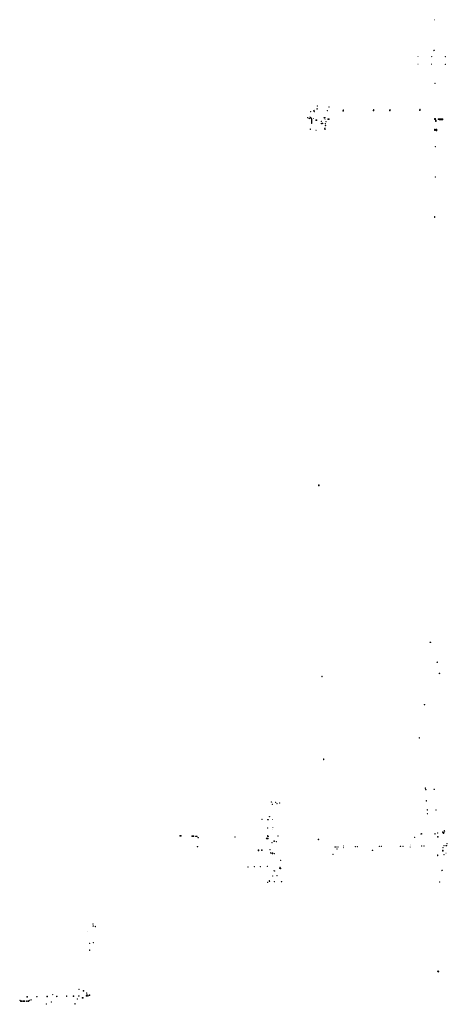
# Model space of a CAD drawing. Units: metres. Extents: x 1897815 to 1919728, y 4204939 to 4229361.
# Drawn here: x 1911762 to 1912343, y 4223334 to 4224674 of the extents above; entities that cross this region are included whole.
import ezdxf

# ---------------------------------------------------------------- set-up
doc = ezdxf.new("R2010")
doc.units = ezdxf.units.M
doc.header["$MEASUREMENT"] = 0
doc.layers.add('SOD_AFFL', color=6, linetype='Continuous', lineweight=0, true_color=0xff00ff)
doc.layers.add('SOL_AFFL', color=6, linetype='Continuous', lineweight=0, true_color=0xff00ff)
doc.layers.get('0').off()

# ---------------------------------------------------------------- blocks, each defined once
blk = doc.blocks.new('AFF016_6')
at = {"color": 0, "linetype": 'ByBlock', "lineweight": -2, "flags": 128}
for points in [[(0, 0), (1.3, 0), (1.3, 0.65), (0, 0.65), (0, 0)], [(0.65, 0), (0.65, 0.65)], [(1.1, 0.45), (1.157, 0.45)], [(1.1, 0.2), (1.157, 0.2)]]:
    blk.add_lwpolyline(points, dxfattribs=at)
blk = doc.blocks.new('AFF003_6')
at = {"color": 0, "linetype": 'ByBlock', "lineweight": -2, "flags": 128}
for points in [[(0.101, 0.001), (0.071, 0.071), (0.001, 0.101), (-0.069, 0.071), (-0.099, 0.001), (-0.069, -0.069), (0.001, -0.099), (0.071, -0.069), (0.101, 0.001)], [(-0.083, -0.166), (0.084, 0.167)]]:
    blk.add_lwpolyline(points, dxfattribs=at)
blk = doc.blocks.new('AFF028_4')
at = {"color": 0, "linetype": 'ByBlock', "lineweight": -2}
for centre, radius in [((0.0005, 0), 0.298868), ((-0.201327, -0.00675), 0.085), ((0.201883, -0.00675), 0.085), ((0.0005, -0.148421), 0.143793)]:
    blk.add_circle(centre, radius, dxfattribs=at)
blk = doc.blocks.new('AFF001_7')
at = {"color": 0, "linetype": 'ByBlock', "lineweight": -2, "flags": 128}
blk.add_lwpolyline([(0, 1), (1, 1), (1, 0), (0, 0), (0, 1)], close=True, dxfattribs=at)
at = {"color": 0, "linetype": 'ByBlock', "lineweight": -2}
blk.add_circle((0.5, 0.5), 0.47, dxfattribs=at)
blk = doc.blocks.new('AFF002_7')
at = {"color": 0, "linetype": 'ByBlock', "lineweight": -2, "flags": 128}
for points in [[(0, 0), (1, 0), (1, 1), (0, 1), (0, 0)], [(0.079, 0.079), (0.921, 0.079), (0.921, 0.921), (0.079, 0.921), (0.079, 0.079)]]:
    blk.add_lwpolyline(points, dxfattribs=at)
at = {"color": 0, "linetype": 'ByBlock', "lineweight": -2}
blk.add_point((0.5, 0.5), dxfattribs=at)
blk = doc.blocks.new('AFF018_6')
at = {"color": 0, "linetype": 'ByBlock', "lineweight": -2, "flags": 128}
blk.add_lwpolyline([(0.205486, 0.254479), (0.258586, 0.307579), (0.302586, 0.263579), (0.249963, 0.210956)], dxfattribs=at)
at = {"color": 0, "linetype": 'ByBlock', "lineweight": -2}
blk.add_arc((0, 0), 0.327084, 51.079897, 40.162643, dxfattribs=at)
blk = doc.blocks.new('AFF014_6')
at = {"color": 0, "linetype": 'ByBlock', "lineweight": -2, "flags": 128}
for points in [[(0, 0), (0.4, 0), (0.4, 0.4), (0, 0.4), (0, 0)], [(0.08, 0.08), (0.08, 0.32)], [(0.16, 0.08), (0.16, 0.32)], [(0.24, 0.08), (0.24, 0.32)], [(0.32, 0.08), (0.32, 0.32)]]:
    blk.add_lwpolyline(points, dxfattribs=at)
blk = doc.blocks.new('AFF106_4')
at = {"color": 0, "linetype": 'ByBlock', "lineweight": -2, "flags": 128}
for points in [[(0, 0), (2.6, 0), (2.6, 0.65), (0, 0.65), (0, 0)], [(0.317, 0.463), (0.348, 0.463)], [(0.348, 0.187), (0.317, 0.187)], [(0.655, 0), (0.655, 0.65)], [(1.3, 0), (1.3, 0.65)], [(1.955, 0), (1.955, 0.65)]]:
    blk.add_lwpolyline(points, dxfattribs=at)
blk = doc.blocks.new('AFF049_3')
at = {"color": 0, "linetype": 'ByBlock', "lineweight": -2, "flags": 128}
for points in [[(0.431, 0.42), (0.303, 0.52), (0.157, 0.581), (0.001, 0.6), (-0.155, 0.581), (-0.297, 0.52), (-0.424, 0.425), (-0.519, 0.298), (-0.58, 0.156), (-0.599, 0), (-0.58, -0.156), (-0.519, -0.302), (-0.424, -0.425), (-0.297, -0.52), (-0.155, -0.581), (0.001, -0.6), (0.157, -0.581), (0.303, -0.52), (0.426, -0.425), (0.521, -0.302), (0.582, -0.156), (0.601, 0), (0.582, 0.156), (0.521, 0.298), (0.431, 0.42)], [(-0.457, 0.005), (0.459, 0.005)], [(-0.405, 0.208), (0.407, 0.208)], [(-0.212, 0.406), (0.209, 0.406)], [(-0.41, -0.194), (0.412, -0.194)], [(-0.23, -0.392), (0.237, -0.392)]]:
    blk.add_lwpolyline(points, dxfattribs=at)
blk = doc.blocks.new('AFF015_5')
at = {"color": 0, "linetype": 'ByBlock', "lineweight": -2, "flags": 128}
for points in [[(0, 0), (1.95, 0), (1.95, 0.65), (0, 0.65), (0, 0)], [(0.65, 0), (0.65, 0.65)], [(1.3, 0), (1.3, 0.65)], [(1.749, 0.449), (1.795, 0.449)], [(1.749, 0.201), (1.795, 0.201)]]:
    blk.add_lwpolyline(points, dxfattribs=at)
blk = doc.blocks.new('AFF121_6')
at = {"color": 0, "linetype": 'ByBlock', "lineweight": -2, "flags": 128}
for points in [[(0, 0.25), (0.19, 0.25), (0.19, 0), (0, 0), (0, 0.25)], [(0, 0), (0.095, 0.25), (0.19, 0)]]:
    blk.add_lwpolyline(points, dxfattribs=at)
blk = doc.blocks.new('AFF014_5')
at = {"color": 0, "linetype": 'ByBlock', "lineweight": -2, "flags": 128}
for points in [[(0, 0), (0.4, 0), (0.4, 0.4), (0, 0.4), (0, 0)], [(0.08, 0.08), (0.08, 0.32)], [(0.16, 0.08), (0.16, 0.32)], [(0.24, 0.08), (0.24, 0.32)], [(0.32, 0.08), (0.32, 0.32)]]:
    blk.add_lwpolyline(points, dxfattribs=at)
blk = doc.blocks.new('AFF017_4')
at = {"color": 0, "linetype": 'ByBlock', "lineweight": -2, "flags": 128}
for points in [[(0, 0), (1, 0), (1, 0.295), (0, 0.295), (0, 0)], [(0.197, 0), (0.197, 0.039), (0.803, 0.039), (0.803, 0)]]:
    blk.add_lwpolyline(points, dxfattribs=at)
blk = doc.blocks.new('AFF024_3')
at = {"color": 0, "linetype": 'ByBlock', "lineweight": -2, "flags": 128}
for points in [[(0, 0), (1, 0), (1, 0.65), (0, 0.65), (0, 0)], [(0.787, 0.437), (0.748, 0.437)], [(0.787, 0.197), (0.748, 0.197)]]:
    blk.add_lwpolyline(points, dxfattribs=at)
blk = doc.blocks.new('AFF004')
at = {"flags": 128}
blk.add_lwpolyline([(0, 0), (1, 0), (1, 1), (0, 1), (0, 0)], close=True, dxfattribs=at)
blk = doc.blocks.new('AFF014_2')
at = {"color": 0, "flags": 128}
for points in [[(0, 0), (0.4, 0), (0.4, 0.4), (0, 0.4), (0, 0)], [(0.08, 0.08), (0.08, 0.32)], [(0.16, 0.08), (0.16, 0.32)], [(0.24, 0.08), (0.24, 0.32)], [(0.32, 0.08), (0.32, 0.32)]]:
    blk.add_lwpolyline(points, dxfattribs=at)
blk = doc.blocks.new('AFF002')
at = {"flags": 128}
for points in [[(0, 0), (1, 0), (1, 1), (0, 1), (0, 0)], [(0.079, 0.079), (0.921, 0.079), (0.921, 0.921), (0.079, 0.921), (0.079, 0.079)]]:
    blk.add_lwpolyline(points, dxfattribs=at)
blk.add_point((0.5, 0.5))

msp = doc.modelspace()

# ---------------------------------------------------------------- block references
at = {"layer": 'SOD_AFFL', "yscale": 0.769128}
for p, xscale, rotation in [((1912168.876243, 4224039.792653), 0.97064, 90.437051), ((1912173.081477, 4223779.418391), 0.977562, 92.274876), ((1912175.254108, 4223666.553918), 0.97064, 85.937051)]:
    msp.add_blockref('AFF016_6', p, dxfattribs=dict(at, xscale=xscale, rotation=rotation))
at = {"layer": 'SOL_AFFL'}
for name, p, xscale, yscale, rotation in [('AFF003_6', (1912325.776791, 4224674.099473), 1.456107, 1.45387, 275.376065), ('AFF002_7', (1912325.644037, 4224632.029881), 0.638105, 0.496047, 79.733386), ('AFF016_6', (1912303.665163, 4224613.886753), 0.38227, 0.386052, 180.165518), ('AFF016_6', (1912303.711941, 4224623.983343), 0.396839, -0.372251, 181.363341), ('AFF016_6', (1912322.125713, 4224613.818198), 0.375208, 0.355161, 179.463339), ('AFF016_6', (1912322.222558, 4224623.924412), 0.38955, -0.389008, 177.184673), ('AFF002_7', (1912340.981478, 4224613.783399), 0.487939, 0.245345, 180.37552), ('AFF002_7', (1912340.549244, 4224623.904519), 0.496151, 0.255124, 1.339311), ('AFF014_5', (1912326.87838, 4224587.194317), 1.672043, 1.671219, 90.282439), ('AFF002', (1912157.168475, 4224549.394957), 0.44994, 0.269964, 268.962679), ('AFF004', (1912161.46904, 4224550.767863), 1.005461, 0.695023, 277.818742), ('AFF001_7', (1912161.760609, 4224549.212646), 0.499933, 0.499933, 0.53744), ('AFF002', (1912162.512804, 4224549.256383), 0.249967, 0.199973, 284.653056), ('AFF001_7', (1912166.555354, 4224552.576305), 0.499933, 0.499933, 78.035381), ('AFF001_7', (1912166.338861, 4224557.037462), 0.399947, 0.399947, 270.986262), ('AFF001_7', (1912180.065614, 4224550.135155), 0.469937, 0.469937, 0.335242), ('AFF002', (1912182.364143, 4224555.257399), 0.199973, 0.199973, 358.516626), ('AFF001_7', (1912201.381495, 4224549.884188), 0.799894, 0.799894, 0.335901), ('AFF001_7', (1912201.570192, 4224551.178636), 0.499933, 0.499933, 0.335981), ('AFF001_7', (1912242.558918, 4224550.116093), 0.799894, 0.799894, 0.397379), ('AFF001_7', (1912243.312809, 4224551.977239), 0.499933, 0.499933, 180.397012), ('AFF001_7', (1912264.857651, 4224550.258707), 0.799894, 0.799894, 0.397542), ('AFF001_7', (1912265.541627, 4224552.130377), 0.499933, 0.499933, 180.396067), ('AFF001_7', (1912305.70572, 4224550.572076), 0.799894, 0.799894, 0.493245), ('AFF001_7', (1912306.37948, 4224552.414826), 0.499933, 0.499933, 180.496354), ('AFF001_7', (1912153.219133, 4224540.769642), 0.499933, 0.499933, 356.951365), ('AFF016_6', (1912156.503161, 4224540.153057), 0.999867, 0.999867, 176.950534), ('AFF003_6', (1912156.536822, 4224541.973614), 0.999078, 0.999078, 359.570006), ('AFF002', (1912157.459773, 4224541.045247), 0.29996, 0.199973, 270.296681), ('AFF001_7', (1912157.654026, 4224540.284405), 0.499933, 0.499933, 0.29114), ('AFF014_6', (1912158.118747, 4224540.919851), 5.68822, 0.299173, 288.015301), ('AFF014_6', (1912158.82243, 4224538.755796), 14.419342, 0.299173, 270.230526), ('AFF003_6', (1912161.412302, 4224540.107215), 0.999078, 0.999078, 359.570006), ('AFF016_6', (1912164.749617, 4224537.131478), 1.026017, 1.184458, 3.869859), ('AFF001_7', (1912172.395212, 4224532.654561), 0.499933, 0.499933, 88.375512), ('AFF001_7', (1912172.418399, 4224535.744063), 0.499933, 0.499933, 88.376642), ('AFF018_6', (1912173.697787, 4224533.015746), 1.07678, 1.07678, 359.570006), ('AFF016_6', (1912177.128767, 4224541.188137), 1.166768, 0.97987, 183.526226), ('AFF003_6', (1912176.971914, 4224538.94055), 0.999078, 0.999078, 359.570006), ('AFF001_7', (1912177.187067, 4224532.968561), 0.399947, 0.399947, 263.621626), ('AFF001_7', (1912178.577221, 4224535.539857), 0.499933, 0.499933, 163.625445), ('AFF015_5', (1912182.492341, 4224539.341072), 0.788505, 1.573964, 180.802901), ('AFF016_6', (1912326.043815, 4224539.677564), 0.998329, 1.004482, 267.724379), ('AFF016_6', (1912326.696544, 4224539.650667), 0.998329, 1.004482, 267.724379), ('AFF015_5', (1912328.384849, 4224535.451436), 0.980188, 1.541712, 89.055997), ('AFF016_6', (1912330.888998, 4224539.503215), 1.01525, 0.999867, 268.328504), ('AFF016_6', (1912331.538788, 4224539.48434), 1.01525, 0.999867, 268.328504), ('AFF016_6', (1912332.187579, 4224539.465472), 1.01525, 0.999867, 268.328504), ('AFF016_6', (1912332.837369, 4224539.446597), 1.01525, 0.999867, 268.328504), ('AFF016_6', (1912333.487159, 4224539.427722), 1.01525, 0.999867, 268.328504), ('AFF016_6', (1912334.136949, 4224539.408846), 1.01525, 0.999867, 268.328504), ('AFF016_6', (1912334.786739, 4224539.389971), 1.01525, 0.999867, 268.328504), ('AFF016_6', (1912335.436529, 4224539.371096), 1.01525, 0.999867, 268.328504), ('AFF016_6', (1912336.08632, 4224539.352221), 1.01525, 0.999867, 268.328504), ('AFF016_6', (1912336.73511, 4224539.333353), 1.01525, 0.971409, 268.328504), ('AFF028_4', (1912157.05103, 4224525.221511), 0.999342, 0.999342, 359.570006), ('AFF003_6', (1912164.829119, 4224523.743285), 0.999078, 0.999078, 359.570006), ('AFF016_6', (1912176.419777, 4224525.325122), 0.807585, 1.066781, 5.359509), ('AFF003_6', (1912176.962605, 4224527.041867), 0.999078, 0.999078, 359.570006), ('AFF003_6', (1912176.976767, 4224524.931982), 0.999078, 0.999078, 359.570006), ('AFF004', (1912177.337454, 4224530.357706), 0.664912, 0.664911, 314.542462), ('AFF015_5', (1912326.888621, 4224525.274733), 0.967965, -1.517671, 267.800645), ('AFF015_5', (1912329.146628, 4224525.04081), 0.973808, -1.554112, 270.354412), ('AFF014_2', (1912326.651527, 4224501.008139), 1.67504, 1.67504, 358.451406), ('AFF014_6', (1912327.272436, 4224459.839714), 1.574594, 1.4998, 90.479379), ('AFF003_6', (1912327.272436, 4224459.839714), 1.574594, 1.4998, 90.479379), ('AFF015_5', (1912326.585753, 4224404.98162), 0.78793, 0.965234, 91.297933), ('AFF014_6', (1912320.38957, 4223826.786755), 1.209322, 1.17052, 163.982496), ('AFF018_6', (1912320.761086, 4223826.461), 0.999867, 0.999867, 359.570001), ('AFF018_6', (1912329.650542, 4223799.467108), 0.999867, 0.999867, 359.570001), ('AFF018_6', (1912332.761754, 4223784.217355), 0.999867, 0.999867, 359.570001), ('AFF049_3', (1912312.309953, 4223741.724318), 0.535663, 0.535663, 359.562871), ('AFF018_6', (1912305.289061, 4223696.475761), 0.999867, 0.999867, 359.570001), ('AFF018_6', (1912305.292098, 4223696.480737), 0.999867, 0.999867, 359.570001), ('AFF017_4', (1912313.720271, 4223627.741685), 0.849887, 0.999867, 94.45919), ('AFF002_7', (1912313.901723, 4223625.539554), 0.608975, 0.632058, 4.278956), ('AFF002_7', (1912325.825353, 4223626.855919), 0.599754, 0.570485, 186.849038), ('AFF014_6', (1912104.070978, 4223608.786264), 0.990184, 1.000242, 91.016556), ('AFF003_6', (1912105.696982, 4223608.010141), 0.999867, 0.999867, 359.570001), ('AFF014_6', (1912110.057598, 4223608.819326), 1.042724, -1.0412, 271.241364), ('AFF002_7', (1912115.16481, 4223607.853094), 0.368779, 0.367951, 261.308083), ('AFF017_4', (1912315.068419, 4223610.460378), 0.849887, 0.999867, 94.459229), ('AFF003_6', (1912105.274845, 4223605.987522), 0.999867, 0.999867, 359.570001), ('AFF001_7', (1912112.074004, 4223607.036378), 0.425643, 0.425643, 174.448684), ('AFF002_7', (1912316.583426, 4223598.758233), 0.586209, 0.628391, 185.64039), ('AFF002_7', (1912328.274348, 4223598.511509), 0.600131, 0.590082, 185.499062), ('AFF002_7', (1912091.414355, 4223585.477707), 0.485167, 0.484935, 87.798531), ('AFF014_6', (1912098.807608, 4223584.815284), 0.819925, 0.818789, 359.045969), ('AFF018_6', (1912099.629095, 4223585.158082), 0.999867, 0.999867, 359.570001), ('AFF028_4', (1912101.412225, 4223589.197274), 0.999867, 0.999867, 359.570001), ('AFF003_6', (1912101.888141, 4223589.192703), 0.999867, 0.999867, 359.570001), ('AFF003_6', (1912105.515859, 4223585.208891), 0.999867, 0.999867, 359.570001), ('AFF017_4', (1912316.514221, 4223592.601398), 0.849887, 0.999867, 94.628376), ('AFF014_6', (1912099.241241, 4223574.114151), 1.217502, 1.216374, 180.51112), ('AFF003_6', (1912105.920586, 4223571.32231), 0.999867, 0.999867, 359.570001), ('AFF003_6', (1912106.094032, 4223574.581666), 0.999867, 0.999867, 359.570001), ('AFF049_3', (1912330.25371, 4223567.011955), 0.546144, 0.546144, 359.580053), ('AFF018_6', (1912336.996022, 4223568.080237), 0.999867, 0.999867, 359.570001), ('AFF015_5', (1912337.892778, 4223568.193494), 0.97262, 1.538208, 267.031902), ('AFF049_3', (1912339.420283, 4223569.880852), 0.666578, 0.666578, 179.697998), ('AFF015_5', (1911979.517775, 4223562.786963), 0.978022, 1.538065, 357.376638), ('AFF106_4', (1911995.880729, 4223562.343192), 0.982274, 1.290832, 357.775186), ('AFF106_4', (1912000.888058, 4223562.190623), 0.767281, 0.995284, 358.765902), ('AFF014_6', (1912004.195067, 4223560.505978), 1.999734, 0.7499, 357.770632), ('AFF001_7', (1912054.250281, 4223561.500168), 0.384419, 0.384419, 356.737363), ('AFF106_4', (1912099.701068, 4223559.975182), 0.971985, 1.552135, 181.542591), ('AFF014_6', (1912099.145799, 4223563.661963), 1.244305, 1.243929, 176.345478), ('AFF016_6', (1912100.010423, 4223562.824561), 0.974491, 0.770663, 179.389115), ('AFF014_6', (1912105.162017, 4223553.782842), 0.999867, 0.999867, 91.150123), ('AFF001_7', (1912107.32614, 4223555.561412), 0.806065, 0.806065, 358.930248), ('AFF014_6', (1912110.745906, 4223555.444756), 1.073641, 1.072692, 272.372452), ('AFF001_7', (1912112.850125, 4223562.964174), 0.486466, 0.486466, 273.164703), ('AFF018_6', (1912308.443364, 4223565.861781), 0.999867, 0.999867, 359.570001), ('AFF002_7', (1912326.496201, 4223565.559311), 0.565137, 0.500023, 3.323388), ('AFF014_6', (1912003.975254, 4223548.403897), 1.999734, 0.7499, 177.83497), ('AFF002_7', (1912086.987371, 4223543.8503), 0.746143, 0.533087, 181.028961), ('AFF002_7', (1912086.997369, 4223543.317281), 0.746143, 0.533087, 181.028961), ('AFF002_7', (1912091.329733, 4223544.225667), 0.726038, 0.525025, 180.674741), ('AFF002_7', (1912091.335792, 4223543.700677), 0.726038, 0.525025, 180.674741), ('AFF003_6', (1912091.873938, 4223543.194691), 0.999867, 0.999867, 359.570001), ('AFF002_7', (1912102.369106, 4223544.029828), 0.287005, 0.286962, 88.571917), ('AFF018_6', (1912103.304749, 4223539.865242), 0.999867, 0.999867, 359.570001), ('AFF015_5', (1912337.601856, 4223542.0867), 0.774772, 0.999867, 89.342601), ('AFF015_5', (1912337.603852, 4223542.086679), 0.774771, 0.999867, 89.418325), ('AFF002_7', (1912106.062181, 4223540.094521), 0.740969, 0.729958, 180.343176), ('AFF002_7', (1912106.066701, 4223539.364564), 0.740969, 0.729958, 180.343176), ('AFF018_6', (1912108.070611, 4223538.847577), 0.999867, 0.999867, 359.570001), ('AFF002_7', (1912117.05319, 4223529.724112), 0.454296, 0.45394, 87.299551), ('AFF049_3', (1912330.110848, 4223536.785197), 0.484879, 0.484879, 11.671634), ('AFF014_6', (1912330.218183, 4223535.765498), 1.209842, 1.169842, 359.68838), ('AFF024_3', (1912338.653059, 4223537.199037), 0.63893, 0.738832, 354.002156), ('AFF002_7', (1912072.392228, 4223520.978247), 0.400228, 0.399947, 181.717586), ('AFF002_7', (1912080.490474, 4223520.724489), 0.39867, 0.397947, 3.020844), ('AFF002_7', (1912089.027132, 4223520.931393), 0.376381, 0.37595, 2.310791), ('AFF002_7', (1912098.85267, 4223521.806552), 0.503657, 0.380187, 176.497431), ('AFF003_6', (1912107.704418, 4223515.63476), 0.999867, 0.999867, 359.570001), ('AFF018_6', (1912108.604467, 4223515.121058), 0.999867, 0.999867, 359.570001), ('AFF002_7', (1912115.280034, 4223519.153529), 0.685656, 0.866201, 272.244647), ('AFF002_7', (1912115.37679, 4223520.454667), 0.480521, 0.479936, 274.224734), ('AFF014_6', (1912116.635872, 4223518.884381), 2.091553, 1.085893, 271.967348), ('AFF014_6', (1912336.62666, 4223516.200449), 1.527076, 1.319545, 170.338957), ('AFF001_7', (1912098.602986, 4223500.128699), 0.477699, 0.477699, 271.18945), ('AFF002_7', (1912101.711748, 4223502.272141), 0.769215, 0.550794, 176.21666), ('AFF002_7', (1912101.72081, 4223501.481156), 0.562921, 0.561925, 173.656878), ('AFF014_6', (1912106.046354, 4223508.009004), 1.038819, 1.037264, 91.109839), ('AFF003_6', (1912108.099536, 4223500.734356), 0.999867, 0.999867, 359.570001), ('AFF014_6', (1912111.682468, 4223509.035593), 1.014914, 1.013645, 270.134473), ('AFF028_4', (1912117.886169, 4223500.688904), 0.999867, 0.999867, 359.570001), ('AFF018_6', (1912332.935016, 4223500.208835), 0.999867, 0.999867, 359.570001), ('AFF018_6', (1911861.329545, 4223443.063617), 1.07678, 1.07678, 359.570001), ('AFF002_7', (1911861.921963, 4223440.729415), 0.613918, 0.613918, 186.116292), ('AFF002_7', (1911864.70551, 4223439.908609), 0.583922, 0.583922, 186.451726), ('AFF049_3', (1911854.340292, 4223432.407195), 0.291628, 0.291628, 89.570001), ('AFF001_7', (1911856.5921, 4223416.691941), 0.269964, 0.269964, 359.570001), ('AFF001_7', (1911856.700485, 4223407.152128), 0.52993, 0.52993, 0.650926), ('AFF001_7', (1911862.036926, 4223417.410998), 0.321957, 0.321957, 96.695017), ('AFF015_5', (1912330.120086, 4223378.406735), 0.771201, 1.693527, 318.100968), ('AFF002_7', (1911842.714506, 4223354.200656), 0.479936, 0.479936, 180.930804), ('AFF001_7', (1911848.741767, 4223352.587586), 0.819891, 0.819891, 180.682401), ('AFF002_7', (1911761.677878, 4223338.862512), 0.359952, 0.359952, 1.619645), ('AFF014_6', (1911772.297797, 4223344.329227), 2.04894, 2.04894, 180.823537), ('AFF002_7', (1911774.68459, 4223339.005871), 0.359952, 0.359952, 1.619645), ('AFF028_4', (1911776.933592, 4223339.836903), 0.999342, 0.999342, 359.570001), ('AFF014_6', (1911785.549912, 4223344.529738), 2.04894, 2.04894, 180.823537), ('AFF014_6', (1911799.348097, 4223344.747149), 2.04894, 2.04894, 180.823537), ('AFF121_6', (1911806.66708, 4223347.111966), 1.04986, 1.066525, 195.834154), ('AFF014_6', (1911812.687289, 4223344.959005), 2.04894, 2.04894, 180.823537), ('AFF014_6', (1911825.948178, 4223345.129453), 2.04894, 2.04894, 180.823537), ('AFF001_7', (1911834.242563, 4223344.497263), 0.849887, 0.849887, 0.858248), ('AFF028_4', (1911840.064524, 4223340.842947), 0.999342, 0.999342, 359.570001), ('AFF014_6', (1911842.468892, 4223345.455417), 2.04894, 2.04894, 180.823537), ('AFF049_3', (1911847.378094, 4223342.619867), 0.999867, 0.999867, 89.570001), ('AFF014_6', (1911852.948344, 4223345.528752), 2.04894, 2.04894, 180.400317), ('AFF002_7', (1911852.695913, 4223349.198262), 0.499933, 0.499933, 270.32717), ('AFF002_7', (1911853.303672, 4223347.575871), 0.199973, 0.199973, 180.324109), ('AFF001_7', (1911854.618705, 4223345.600207), 0.819891, 0.819891, 180.682401), ('AFF001_7', (1911856.155917, 4223346.582566), 0.819891, 0.819891, 262.211981), ('AFF002_7', (1911762.697057, 4223337.435012), 0.89988, 0.89988, 0.779795), ('AFF002_7', (1911764.25703, 4223337.453301), 0.89988, 0.89988, 0.779795), ('AFF002_7', (1911766.286928, 4223337.468063), 0.89988, 0.89988, 0.779795), ('AFF002_7', (1911767.836904, 4223337.486428), 0.89988, 0.89988, 0.779795), ('AFF002_7', (1911770.925655, 4223337.363257), 0.89988, 0.89988, 0.779795), ('AFF002_7', (1911772.975475, 4223337.367871), 0.89988, 0.89988, 0.779795), ('AFF001_7', (1911798.309349, 4223334.241047), 0.499933, 0.499933, 181.089123), ('AFF014_6', (1911804.980541, 4223337.157668), 0.999867, 0.999867, 180.996156), ('AFF001_7', (1911837.227172, 4223334.627896), 0.499933, 0.499933, 180.927467)]:
    msp.add_blockref(name, p, dxfattribs=dict(at, xscale=xscale, yscale=yscale, rotation=rotation))
for name, p, xscale, yscale, zscale, rotation in [('AFF002_7', (1912168.364888, 4223558.378971), 0.469297, 0.459939, 0.464656, 185.317034), ('AFF001_7', (1912298.840608, 4223560.697399), 0.566352, 0.566352, 0.566427, 1.795925), ('AFF002_7', (1912307.425669, 4223565.488458), 0.457294, 0.44994, 0.453662, 357.31444), ('AFF001_7', (1912330.212921, 4223561.443845), 0.588541, 0.588541, 0.58862, 2.199083), ('AFF002_7', (1912190.461681, 4223547.735232), 0.465412, 0.465412, 0.465474, 2.155795), ('AFF002_7', (1912191.893592, 4223547.743483), 0.465412, 0.465412, 0.465474, 2.155795), ('AFF002_7', (1912193.432083, 4223545.432178), 0.462121, 0.44994, 0.456051, 181.181794), ('AFF002_7', (1912194.31154, 4223547.770332), 0.465412, 0.465412, 0.465474, 2.155795), ('AFF014_6', (1912202.271408, 4223550.282881), 0.558232, 0.495159, 0.525821, 90.165371), ('AFF014_6', (1912202.282659, 4223549.187043), 0.558232, 0.495159, 0.525821, 90.165371), ('AFF014_6', (1912202.301295, 4223546.783465), 0.558232, 0.495159, 0.525821, 90.165371), ('AFF014_6', (1912202.312454, 4223545.696185), 0.558232, 0.495159, 0.525821, 90.165371), ('AFF002_7', (1912218.106547, 4223548.044829), 0.460513, 0.44994, 0.455257, 0.051735), ('AFF002_7', (1912220.812999, 4223548.068385), 0.460513, 0.44994, 0.455257, 2.432406), ('AFF049_3', (1912241.567672, 4223543.252109), 0.583256, 0.583256, 0.583333, 359.570001), ('AFF002_7', (1912250.664435, 4223548.410289), 0.454967, 0.44994, 0.452507, 0.199599), ('AFF002_7', (1912253.537189, 4223548.417726), 0.454967, 0.44994, 0.452507, 0.199599), ('AFF002_7', (1912279.461733, 4223548.719109), 0.470964, 0.44994, 0.460393, 358.961788), ('AFF002_7', (1912282.929617, 4223548.752077), 0.470964, 0.44994, 0.460393, 358.961788), ('AFF014_6', (1912292.932145, 4223547.763103), 0.558232, 0.495159, 0.525821, 90.165371), ('AFF014_6', (1912292.93339, 4223551.259727), 0.558232, 0.495159, 0.525821, 90.165371), ('AFF014_6', (1912292.953637, 4223550.184377), 0.558232, 0.495159, 0.525821, 90.165371), ('AFF014_6', (1912292.954189, 4223546.660743), 0.558232, 0.495159, 0.525821, 90.165371), ('AFF002_7', (1912308.367112, 4223549.040117), 0.442942, 0.44994, 0.446487, 359.440665), ('AFF002_7', (1912311.394164, 4223549.089391), 0.454029, 0.44994, 0.45204, 0.705671), ('AFF002_7', (1912337.538803, 4223547.008372), 0.442014, 0.44994, 0.446019, 180.606915), ('AFF002_7', (1912338.697983, 4223549.31343), 0.407069, 0.399947, 0.403546, 0.977476), ('AFF002_7', (1912342.026422, 4223549.418436), 0.448031, 0.44994, 0.449044, 90.720877), ('AFF002_7', (1912342.816407, 4223549.427506), 0.448031, 0.44994, 0.449044, 90.720877), ('AFF002_7', (1912343.343434, 4223552.236255), 0.447344, 0.44994, 0.4487, 87.136075), ('AFF014_6', (1912187.900904, 4223538.003473), 0.763447, 0.7499, 0.756744, 178.878376), ('AFF014_6', (1912341.863048, 4223539.653646), 0.765, 0.7499, 0.757513, 178.633879)]:
    msp.add_blockref(name, p, dxfattribs=dict(at, xscale=xscale, yscale=yscale, zscale=zscale, rotation=rotation))

doc.saveas('drawing.dxf')
